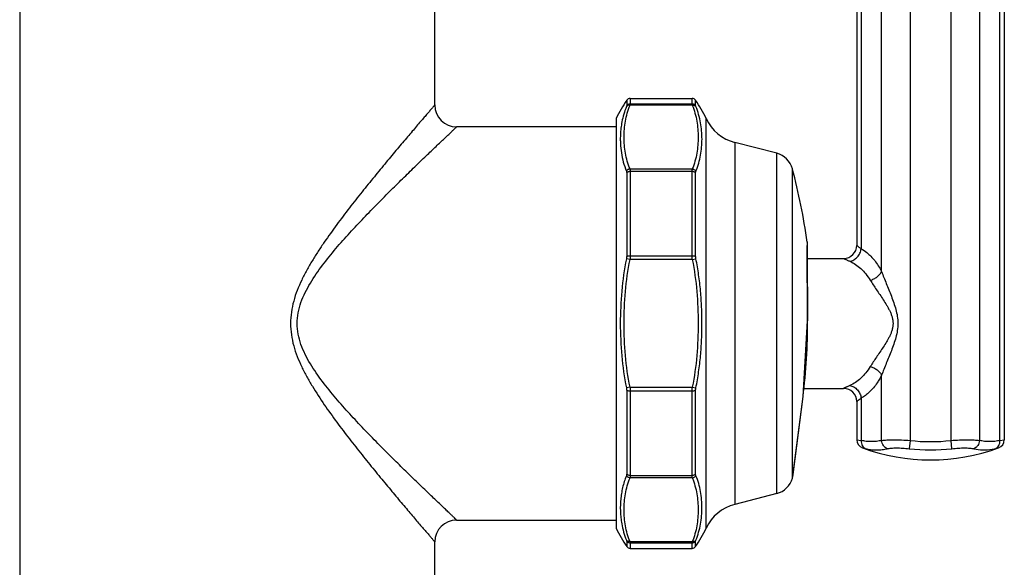
# Model space of a CAD drawing. Units: inches. Extents: x 8.5 to 13.3, y 0.6 to 17.9.
# Drawn here: x 8.8 to 13.3, y 4.3 to 6.8 of the extents above; entities that cross this region are included whole.
import ezdxf

# ---------------------------------------------------------------- set-up
doc = ezdxf.new("R2010")
doc.units = ezdxf.units.IN
doc.header["$LTSCALE"] = 1.21
doc.header["$MEASUREMENT"] = 0
doc.layers.get('0').update_dxf_attribs({"linetype": 'CONTINUOUS'})

msp = doc.modelspace()

# ---------------------------------------------------------------- linework, layer by layer
at = {"color": 7, "linetype": 'Continuous'}
for p, q in [((12.662, 9.0336), (12.662, 5.7586)), ((13.3373, 9.0336), (13.3373, 4.8686)), ((8.8307, 7.2732), (8.8307, 1.2611)), ((10.7307, 6.4011), (10.7307, 7.2732)), ((11.6253, 6.4311), (11.908, 6.4311)), ((11.5607, 6.3386), (11.5607, 4.4636)), ((11.5607, 6.3011), (10.8307, 6.3011)), ((12.2957, 6.1799), (12.1039, 6.2295)), ((12.4369, 5.4137), (12.4353, 5.7574)), ((12.4356, 5.6986), (12.602, 5.6986)), ((12.4162, 5.0661), (12.4369, 5.4137)), ((12.4184, 5.1036), (12.602, 5.1036)), ((12.3729, 4.7221), (12.4162, 5.0661)), ((12.662, 5.0436), (12.662, 4.8686)), ((12.2957, 4.6223), (12.1039, 4.5727)), ((10.8307, 4.5011), (11.5607, 4.5011)), ((10.7307, 1.2611), (10.7307, 4.4011)), ((11.6253, 4.3711), (11.908, 4.3711))]:
    msp.add_line(p, q, dxfattribs=at)
at = {"color": 9, "linetype": 'Continuous'}
for p, q in [((12.6821, 9.037), (12.6821, 5.7429)), ((12.7759, 5.6383), (12.7759, 9.037)), ((12.9058, 9.037), (12.9058, 4.8652)), ((13.0935, 4.8652), (13.0935, 9.037)), ((13.2234, 9.037), (13.2234, 4.8652)), ((13.3172, 4.8652), (13.3172, 9.037)), ((11.6089, 6.4225), (11.6089, 6.3984)), ((11.9093, 6.4002), (11.6241, 6.4002)), ((11.6253, 6.4311), (11.6253, 6.4068)), ((11.6253, 6.4068), (11.908, 6.4068)), ((11.908, 6.4068), (11.908, 6.4311)), ((11.9245, 6.3984), (11.9245, 6.4225)), ((11.9727, 4.4636), (11.9727, 6.3386)), ((12.1039, 6.2295), (12.1039, 4.5727)), ((12.2957, 4.6223), (12.2957, 6.1799)), ((11.6089, 6.0909), (11.6089, 5.7086)), ((11.6241, 6.1081), (11.9093, 6.1081)), ((11.908, 6.0967), (11.6253, 6.0967)), ((11.6253, 6.0967), (11.6253, 5.7112)), ((11.908, 5.7112), (11.908, 6.0967)), ((11.9245, 5.7086), (11.9245, 6.0909)), ((12.3672, 4.6932), (12.3672, 6.1091)), ((12.4351, 5.7739), (12.4351, 5.7729)), ((12.4351, 5.7729), (12.4352, 5.7616)), ((12.4352, 5.7616), (12.4352, 5.7536)), ((12.4352, 5.7536), (12.4353, 5.7256)), ((12.4353, 5.7256), (12.4368, 5.4137)), ((11.6241, 5.6931), (11.6076, 5.6964)), ((11.9093, 5.6931), (11.6241, 5.6931)), ((11.6253, 5.7112), (11.908, 5.7112)), ((11.9093, 5.6931), (11.9257, 5.6964)), ((12.4369, 5.4137), (12.4368, 5.4137)), ((12.7759, 4.8652), (12.7759, 5.164)), ((11.6241, 5.1091), (11.6076, 5.1058)), ((11.6089, 5.0936), (11.6089, 4.7113)), ((11.6241, 5.1091), (11.9093, 5.1091)), ((11.9093, 5.1091), (11.9257, 5.1058)), ((11.9245, 4.7113), (11.9245, 5.0936)), ((11.908, 5.091), (11.6253, 5.091)), ((11.6253, 5.091), (11.6253, 4.7055)), ((11.908, 4.7055), (11.908, 5.091)), ((12.3747, 4.7383), (12.416, 5.0662)), ((12.416, 5.0662), (12.4162, 5.0661)), ((12.6821, 5.0594), (12.6821, 4.8652)), ((12.662, 4.8686), (12.6821, 4.8652)), ((13.3172, 4.8652), (13.3373, 4.8686)), ((12.6883, 4.831), (12.7038, 4.8275)), ((12.9058, 4.8652), (12.9015, 4.8275)), ((13.0978, 4.8275), (13.0935, 4.8652)), ((13.2956, 4.8275), (13.311, 4.831)), ((12.3725, 4.7205), (12.3747, 4.7383)), ((11.9093, 4.6941), (11.6241, 4.6941)), ((11.6253, 4.7055), (11.908, 4.7055)), ((12.3707, 4.706), (12.3711, 4.7096)), ((12.3711, 4.7096), (12.3725, 4.7205)), ((11.6089, 4.4039), (11.6089, 4.3797)), ((11.6241, 4.4021), (11.9093, 4.4021)), ((11.908, 4.3955), (11.6253, 4.3955)), ((11.6253, 4.3955), (11.6253, 4.3711)), ((11.908, 4.3711), (11.908, 4.3955)), ((11.9245, 4.3797), (11.9245, 4.4039))]:
    msp.add_line(p, q, dxfattribs=at)
at = {"color": 7, "linetype": 'Continuous'}
for centre, radius, start, end in [((10.8307, 6.4012), 0.1, 180.0255, 269.9743), ((12.0772, 6.0977), 0.57, 145.2533, 154.9911), ((11.6253, 6.4111), 0.02, 90, 145.2533), ((11.908, 6.4111), 0.02, 34.7467, 90), ((11.4561, 6.0977), 0.57, 25.0089, 34.7467), ((12.1539, 6.4232), 0.2, 205.0089, 255.5035), ((12.2707, 6.0831), 0.1, 15.0352, 75.5035), ((9.7316, 5.4011), 2.729, 7.85, 15.0352), ((12.602, 5.7586), 0.06, 270.0229, 359.9771), ((12.602, 5.0436), 0.06, 0.0543, 89.9715), ((12.702, 4.8686), 0.04, 180.0128, 249.9844), ((13.2973, 4.8686), 0.04, 290.0098, 359.928), ((12.9997, 5.6861), 0.91, 249.9941, 290.0059), ((12.2707, 4.7191), 0.1, 284.4965, 344.9648), ((9.7316, 5.4011), 2.729, 344.9648, 345.2439), ((12.1539, 4.3791), 0.2, 104.4965, 154.9911), ((10.8307, 4.4011), 0.1, 90.0257, 179.9744), ((12.0772, 4.7046), 0.57, 205.0089, 214.7467), ((11.4561, 4.7046), 0.57, 325.2533, 334.9911), ((11.6253, 4.3911), 0.02, 214.7467, 270), ((11.908, 4.3911), 0.02, 270, 325.2533)]:
    msp.add_arc(centre, radius, start, end, dxfattribs=at)
at = {"color": 9, "linetype": 'Continuous'}
for centre, radius, start, end in [((9.7316, 5.4011), 2.7052, 352.8873, 0.2667), ((12.7545, 5.0496), 0.2278, 257.1238, 258.0504), ((12.9997, 5.6861), 0.8642, 263.4799, 276.5201), ((12.9997, 5.6861), 0.8262, 263.4799, 276.5201), ((13.2454, 5.0466), 0.2248, 279.1575, 282.8895)]:
    msp.add_arc(centre, radius, start, end, dxfattribs=at)
for points, knots in [([(10.7307, 6.4011), (10.7307, 6.4011), (10.7306, 6.4011), (10.7306, 6.401), (10.7304, 6.4009), (10.7303, 6.4007), (10.7301, 6.4005), (10.7297, 6.4), (10.7292, 6.3994), (10.7284, 6.3985), (10.7274, 6.3974), (10.7263, 6.396), (10.7244, 6.3939), (10.7217, 6.3907), (10.7179, 6.3862), (10.7134, 6.3811), (10.7083, 6.3751), (10.7026, 6.3685), (10.6963, 6.3612), (10.6894, 6.3532), (10.6792, 6.3412), (10.6652, 6.3249), (10.647, 6.3035), (10.6271, 6.2801), (10.6056, 6.2549), (10.5828, 6.2279), (10.5589, 6.1994), (10.5338, 6.1696), (10.4987, 6.1273), (10.453, 6.0719), (10.3967, 6.0024), (10.3391, 5.9293), (10.2811, 5.8529), (10.2336, 5.7866), (10.1967, 5.7316), (10.1698, 5.689), (10.1444, 5.6451), (10.1209, 5.5998), (10.1003, 5.5527), (10.0838, 5.5037), (10.0729, 5.453), (10.0691, 5.4011), (10.0729, 5.3492), (10.0838, 5.2985), (10.1003, 5.2496), (10.1209, 5.2025), (10.1444, 5.1571), (10.1782, 5.0989), (10.2238, 5.0292), (10.2811, 4.9494), (10.3391, 4.8729), (10.3967, 4.7999), (10.453, 4.7304), (10.4987, 4.6749), (10.5338, 4.6327), (10.5589, 4.6028), (10.5828, 4.5743), (10.6056, 4.5474), (10.6271, 4.5221), (10.647, 4.4987), (10.6652, 4.4774), (10.6792, 4.461), (10.6894, 4.4491), (10.6963, 4.4411), (10.7026, 4.4337), (10.7083, 4.4271), (10.7134, 4.4212), (10.7179, 4.416), (10.7217, 4.4116), (10.7244, 4.4084), (10.7263, 4.4062), (10.7274, 4.4049), (10.7284, 4.4038), (10.7292, 4.4028), (10.7297, 4.4022), (10.7301, 4.4018), (10.7303, 4.4016), (10.7304, 4.4014), (10.7306, 4.4012), (10.7306, 4.4012), (10.7307, 4.4011), (10.7307, 4.4011)], [0, 0, 0, 0, 0.000014, 0.000057, 0.000127, 0.000225, 0.000351, 0.000504, 0.000894, 0.001395, 0.002006, 0.002727, 0.003556, 0.005537, 0.00794, 0.010755, 0.013972, 0.017577, 0.021557, 0.025899, 0.030588, 0.040947, 0.052518, 0.065188, 0.078849, 0.093399, 0.108747, 0.12481, 0.141512, 0.176571, 0.213469, 0.251838, 0.291389, 0.331888, 0.352435, 0.37315, 0.394017, 0.415021, 0.436142, 0.457364, 0.478662, 0.500002, 0.521342, 0.542639, 0.563861, 0.584982, 0.605986, 0.626853, 0.668111, 0.70861, 0.748161, 0.786531, 0.823428, 0.858488, 0.87519, 0.891253, 0.906601, 0.921151, 0.934812, 0.947482, 0.959053, 0.969412, 0.974101, 0.978443, 0.982423, 0.986028, 0.989245, 0.99206, 0.994463, 0.996444, 0.997273, 0.997994, 0.998605, 0.999106, 0.999496, 0.999649, 0.999775, 0.999873, 0.999943, 0.999986, 1, 1, 1, 1]), ([(11.6241, 6.1081), (11.6194, 6.12), (11.6113, 6.1439), (11.6002, 6.1925), (11.5952, 6.2542), (11.6002, 6.3159), (11.6113, 6.3644), (11.6194, 6.3883), (11.6241, 6.4002)], [0, 0, 0, 0, 0.127906, 0.253195, 0.50002, 0.746827, 0.872103, 1, 1, 1, 1]), ([(11.6241, 6.4002), (11.6225, 6.4003), (11.6193, 6.4002), (11.6148, 6.3991), (11.6107, 6.397), (11.6085, 6.395), (11.6076, 6.3939)], [0, 0, 0, 0, 0.259284, 0.517928, 0.7672, 1, 1, 1, 1]), ([(11.6089, 6.3984), (11.6098, 6.3997), (11.612, 6.402), (11.616, 6.4046), (11.6205, 6.4063), (11.6237, 6.4068), (11.6253, 6.4068)], [0, 0, 0, 0, 0.243903, 0.497051, 0.751678, 1, 1, 1, 1]), ([(11.6253, 6.4068), (11.6253, 6.4064), (11.6252, 6.4055), (11.6249, 6.4033), (11.6244, 6.4015), (11.6241, 6.4002)], [0, 0, 0, 0, 0.173058, 0.398105, 1, 1, 1, 1]), ([(11.908, 6.4068), (11.9096, 6.4068), (11.9128, 6.4063), (11.9173, 6.4046), (11.9214, 6.402), (11.9236, 6.3997), (11.9245, 6.3984)], [0, 0, 0, 0, 0.248322, 0.502948, 0.756097, 1, 1, 1, 1]), ([(11.9093, 6.4002), (11.9089, 6.4015), (11.9085, 6.4033), (11.9081, 6.4055), (11.908, 6.4064), (11.908, 6.4068)], [0, 0, 0, 0, 0.601899, 0.826943, 1, 1, 1, 1]), ([(11.9093, 6.4002), (11.9108, 6.4003), (11.914, 6.4002), (11.9186, 6.3991), (11.9226, 6.397), (11.9249, 6.395), (11.9257, 6.3939)], [0, 0, 0, 0, 0.257907, 0.516219, 0.76593, 1, 1, 1, 1]), ([(11.9093, 6.4002), (11.914, 6.3883), (11.9221, 6.3644), (11.9332, 6.3159), (11.9381, 6.2542), (11.9332, 6.1925), (11.9221, 6.1439), (11.914, 6.12), (11.9093, 6.1081)], [0, 0, 0, 0, 0.127899, 0.253177, 0.499986, 0.746807, 0.872095, 1, 1, 1, 1]), ([(11.6076, 6.3939), (11.603, 6.3824), (11.595, 6.3593), (11.5894, 6.3355), (11.5871, 6.3236)], [0, 0, 0, 0, 0.505658, 1, 1, 1, 1]), ([(11.6089, 6.3984), (11.6089, 6.3981), (11.6088, 6.3975), (11.6084, 6.396), (11.6079, 6.3948), (11.6076, 6.3939)], [0, 0, 0, 0, 0.169064, 0.392509, 1, 1, 1, 1]), ([(11.9257, 6.3939), (11.9254, 6.3948), (11.9249, 6.396), (11.9245, 6.3975), (11.9245, 6.3981), (11.9245, 6.3984)], [0, 0, 0, 0, 0.607494, 0.830937, 1, 1, 1, 1]), ([(11.9257, 6.0986), (11.9306, 6.1104), (11.939, 6.1343), (11.9475, 6.1711), (11.9525, 6.2081), (11.9542, 6.2453), (11.9525, 6.2826), (11.9475, 6.32), (11.9389, 6.3574), (11.9306, 6.3818), (11.9257, 6.3939)], [0, 0, 0, 0, 0.126797, 0.251159, 0.374264, 0.496976, 0.620112, 0.744455, 0.870748, 1, 1, 1, 1]), ([(11.5871, 6.3236), (11.5853, 6.3142), (11.5824, 6.2953), (11.5802, 6.2692), (11.5796, 6.2455), (11.5803, 6.2172), (11.5838, 6.1818), (11.5927, 6.1395), (11.602, 6.1121), (11.6076, 6.0986)], [0, 0, 0, 0, 0.125579, 0.250058, 0.342973, 0.435691, 0.621279, 0.808675, 1, 1, 1, 1]), ([(10.8307, 4.5011), (10.8305, 4.5012), (10.83, 4.5017), (10.8289, 4.5028), (10.827, 4.5046), (10.823, 4.5083), (10.8163, 4.5147), (10.8062, 4.5243), (10.7934, 4.5364), (10.7782, 4.5508), (10.7607, 4.5675), (10.7334, 4.5935), (10.6949, 4.6303), (10.6445, 4.6789), (10.5893, 4.7327), (10.5303, 4.7909), (10.4686, 4.8528), (10.4052, 4.9182), (10.3408, 4.9867), (10.2771, 5.0586), (10.2155, 5.1343), (10.1685, 5.2016), (10.1366, 5.2591), (10.1171, 5.3046), (10.1041, 5.3521), (10.0992, 5.4011), (10.1041, 5.4501), (10.1171, 5.4977), (10.1366, 5.5431), (10.1686, 5.6006), (10.2155, 5.668), (10.2771, 5.7437), (10.3409, 5.8156), (10.4052, 5.8841), (10.4686, 5.9494), (10.5303, 6.0114), (10.5893, 6.0695), (10.6445, 6.1233), (10.6949, 6.1719), (10.7334, 6.2087), (10.7607, 6.2348), (10.7782, 6.2514), (10.7934, 6.2659), (10.8062, 6.278), (10.8163, 6.2876), (10.823, 6.2939), (10.827, 6.2977), (10.8289, 6.2994), (10.83, 6.3005), (10.8305, 6.301), (10.8307, 6.3011)], [0, 0, 0, 0, 0.000225, 0.000892, 0.001994, 0.003524, 0.007837, 0.013775, 0.021269, 0.030217, 0.040503, 0.052014, 0.078278, 0.108224, 0.141132, 0.176441, 0.213662, 0.252415, 0.292364, 0.333217, 0.37471, 0.416541, 0.437502, 0.458403, 0.479264, 0.500001, 0.520738, 0.541599, 0.562501, 0.583463, 0.625296, 0.666788, 0.707641, 0.747589, 0.786342, 0.823562, 0.858871, 0.891778, 0.921724, 0.947987, 0.959498, 0.969783, 0.978731, 0.986225, 0.992163, 0.996476, 0.998006, 0.999108, 0.999775, 1, 1, 1, 1]), ([(11.6241, 6.1081), (11.6225, 6.108), (11.6192, 6.1072), (11.6147, 6.1052), (11.6107, 6.1023), (11.6085, 6.0999), (11.6076, 6.0986)], [0, 0, 0, 0, 0.246746, 0.503593, 0.758492, 1, 1, 1, 1]), ([(11.6076, 6.0986), (11.608, 6.0975), (11.6087, 6.0949), (11.6089, 6.0923), (11.6089, 6.0909)], [0, 0, 0, 0, 0.457853, 1, 1, 1, 1]), ([(11.6253, 6.0967), (11.6237, 6.0967), (11.6206, 6.0964), (11.6161, 6.0952), (11.6121, 6.0935), (11.6098, 6.0918), (11.6089, 6.0909)], [0, 0, 0, 0, 0.265033, 0.528823, 0.777867, 1, 1, 1, 1]), ([(11.6241, 6.1081), (11.6245, 6.1065), (11.6251, 6.1026), (11.6253, 6.0988), (11.6253, 6.0967)], [0, 0, 0, 0, 0.454754, 1, 1, 1, 1]), ([(11.908, 6.0967), (11.908, 6.0988), (11.9082, 6.1026), (11.9088, 6.1065), (11.9093, 6.1081)], [0, 0, 0, 0, 0.545247, 1, 1, 1, 1]), ([(11.9245, 6.0909), (11.9235, 6.0918), (11.9212, 6.0935), (11.9172, 6.0952), (11.9127, 6.0964), (11.9096, 6.0967), (11.908, 6.0967)], [0, 0, 0, 0, 0.222133, 0.471177, 0.734967, 1, 1, 1, 1]), ([(11.9093, 6.1081), (11.9109, 6.108), (11.9141, 6.1072), (11.9186, 6.1051), (11.9227, 6.1023), (11.9249, 6.0999), (11.9257, 6.0986)], [0, 0, 0, 0, 0.24809, 0.505326, 0.759808, 1, 1, 1, 1]), ([(11.9245, 6.0909), (11.9245, 6.0923), (11.9246, 6.0949), (11.9253, 6.0975), (11.9257, 6.0986)], [0, 0, 0, 0, 0.542149, 1, 1, 1, 1]), ([(12.6302, 5.6855), (12.6332, 5.686), (12.6393, 5.6877), (12.6515, 5.6933), (12.6627, 5.7021), (12.6713, 5.7135), (12.6765, 5.723), (12.6802, 5.7328), (12.6817, 5.7396), (12.6821, 5.7429)], [0, 0, 0, 0, 0.110699, 0.230536, 0.486089, 0.618435, 0.750609, 0.87911, 1, 1, 1, 1]), ([(12.6821, 5.7429), (12.6806, 5.744), (12.6778, 5.7461), (12.6738, 5.7491), (12.6704, 5.7518), (12.6675, 5.7541), (12.6655, 5.7557), (12.6642, 5.7568), (12.6634, 5.7574), (12.6629, 5.7579), (12.6624, 5.7583), (12.6622, 5.7585), (12.6621, 5.7586), (12.662, 5.7586)], [0, 0, 0, 0, 0.219726, 0.415951, 0.586904, 0.730803, 0.84586, 0.892013, 0.930281, 0.96044, 0.982263, 0.995526, 1, 1, 1, 1]), ([(12.6821, 5.7429), (12.6912, 5.738), (12.7142, 5.7226), (12.7401, 5.6953), (12.7614, 5.6648), (12.7712, 5.6475), (12.7759, 5.6383)], [0, 0, 0, 0, 0.216816, 0.58043, 0.783035, 1, 1, 1, 1]), ([(11.6076, 5.6964), (11.5977, 5.6479), (11.584, 5.5497), (11.5776, 5.4011), (11.584, 5.2526), (11.5977, 5.1543), (11.6076, 5.1058)], [0, 0, 0, 0, 0.249975, 0.499971, 0.749985, 1, 1, 1, 1]), ([(11.6241, 5.1091), (11.605, 5.205), (11.5894, 5.4011), (11.605, 5.5973), (11.6241, 5.6931)], [0, 0, 0, 0, 0.500016, 1, 1, 1, 1]), ([(11.6089, 5.7086), (11.6089, 5.7076), (11.6088, 5.7035), (11.6082, 5.6995), (11.6076, 5.6964)], [0, 0, 0, 0, 0.244295, 1, 1, 1, 1]), ([(11.6089, 5.7086), (11.6099, 5.7091), (11.6123, 5.7098), (11.6162, 5.7106), (11.6206, 5.7111), (11.6237, 5.7112), (11.6253, 5.7112)], [0, 0, 0, 0, 0.199983, 0.445919, 0.719061, 1, 1, 1, 1]), ([(11.6253, 5.7112), (11.6253, 5.7097), (11.6252, 5.7037), (11.6247, 5.6977), (11.6241, 5.6931)], [0, 0, 0, 0, 0.24489, 1, 1, 1, 1]), ([(11.908, 5.7112), (11.9096, 5.7112), (11.9127, 5.7111), (11.9171, 5.7106), (11.9211, 5.7098), (11.9234, 5.7091), (11.9245, 5.7086)], [0, 0, 0, 0, 0.280939, 0.554081, 0.800017, 1, 1, 1, 1]), ([(11.9093, 5.6931), (11.9091, 5.6947), (11.9084, 5.7007), (11.908, 5.7067), (11.908, 5.7112)], [0, 0, 0, 0, 0.25374, 1, 1, 1, 1]), ([(11.9093, 5.6931), (11.9284, 5.5973), (11.9439, 5.4011), (11.9284, 5.205), (11.9093, 5.1091)], [0, 0, 0, 0, 0.500003, 1, 1, 1, 1]), ([(11.9257, 5.6964), (11.9255, 5.6974), (11.9248, 5.7015), (11.9245, 5.7056), (11.9245, 5.7086)], [0, 0, 0, 0, 0.254655, 1, 1, 1, 1]), ([(11.9257, 5.1058), (11.9307, 5.1301), (11.939, 5.1789), (11.9476, 5.2527), (11.9525, 5.3268), (11.9541, 5.4011), (11.9525, 5.4754), (11.9476, 5.5495), (11.939, 5.6233), (11.9307, 5.6722), (11.9257, 5.6964)], [0, 0, 0, 0, 0.124998, 0.249998, 0.374998, 0.5, 0.625002, 0.750002, 0.875002, 1, 1, 1, 1]), ([(12.602, 5.6986), (12.6021, 5.6986), (12.6022, 5.6985), (12.6026, 5.6983), (12.6032, 5.6981), (12.604, 5.6977), (12.6051, 5.6971), (12.6069, 5.6962), (12.6098, 5.6949), (12.6138, 5.693), (12.6186, 5.6907), (12.6242, 5.6882), (12.6281, 5.6864), (12.6302, 5.6855)], [0, 0, 0, 0, 0.004329, 0.017225, 0.038571, 0.068254, 0.106159, 0.152155, 0.26748, 0.412192, 0.584173, 0.780971, 1, 1, 1, 1]), ([(12.6302, 5.6855), (12.6391, 5.6815), (12.6569, 5.6717), (12.6815, 5.6521), (12.7044, 5.6276), (12.7177, 5.6087), (12.724, 5.5985)], [0, 0, 0, 0, 0.226314, 0.466766, 0.723898, 1, 1, 1, 1]), ([(12.724, 5.5985), (12.7295, 5.6001), (12.7405, 5.6045), (12.7554, 5.6136), (12.7659, 5.6234), (12.7724, 5.6319), (12.7749, 5.6362), (12.7759, 5.6383)], [0, 0, 0, 0, 0.257217, 0.5251, 0.77883, 0.89465, 1, 1, 1, 1]), ([(12.7759, 5.6383), (12.7792, 5.6293), (12.7862, 5.6111), (12.7973, 5.5834), (12.8089, 5.555), (12.8205, 5.5259), (12.8315, 5.4961), (12.8412, 5.4654), (12.8483, 5.4337), (12.8511, 5.4011), (12.8484, 5.3686), (12.8412, 5.3369), (12.8315, 5.3062), (12.8205, 5.2763), (12.8089, 5.2472), (12.7973, 5.2188), (12.7862, 5.1912), (12.7792, 5.1729), (12.7759, 5.164)], [0, 0, 0, 0, 0.057492, 0.117314, 0.178826, 0.241625, 0.305387, 0.369852, 0.4348, 0.499999, 0.565199, 0.630146, 0.694612, 0.758375, 0.821173, 0.882686, 0.942508, 1, 1, 1, 1]), ([(12.724, 5.5985), (12.7283, 5.5914), (12.7376, 5.577), (12.7523, 5.5552), (12.7678, 5.5326), (12.7835, 5.5092), (12.7964, 5.4889), (12.8061, 5.4719), (12.8129, 5.4588), (12.8189, 5.4451), (12.8238, 5.4309), (12.8271, 5.4162), (12.8283, 5.4011), (12.8271, 5.386), (12.8238, 5.3713), (12.8189, 5.3571), (12.8129, 5.3435), (12.8061, 5.3303), (12.7964, 5.3134), (12.7835, 5.2931), (12.7678, 5.2696), (12.7523, 5.247), (12.7376, 5.2252), (12.7283, 5.2108), (12.724, 5.2038)], [0, 0, 0, 0, 0.055265, 0.113713, 0.174593, 0.237365, 0.301596, 0.334155, 0.366965, 0.399993, 0.433203, 0.466566, 0.500002, 0.533439, 0.5668, 0.60001, 0.633038, 0.665848, 0.698407, 0.762638, 0.82541, 0.88629, 0.944735, 1, 1, 1, 1]), ([(12.724, 5.2038), (12.7177, 5.1936), (12.7044, 5.1747), (12.6815, 5.1501), (12.6569, 5.1306), (12.6391, 5.1207), (12.6302, 5.1167)], [0, 0, 0, 0, 0.276104, 0.533238, 0.77369, 1, 1, 1, 1]), ([(12.724, 5.2038), (12.7294, 5.2022), (12.7401, 5.1979), (12.755, 5.189), (12.7656, 5.1791), (12.7723, 5.1705), (12.7749, 5.1661), (12.7759, 5.164)], [0, 0, 0, 0, 0.250228, 0.515516, 0.772377, 0.891178, 1, 1, 1, 1]), ([(12.7759, 5.164), (12.7728, 5.1578), (12.7662, 5.1458), (12.754, 5.1264), (12.7391, 5.1065), (12.7211, 5.0873), (12.7023, 5.0715), (12.6889, 5.063), (12.6821, 5.0594)], [0, 0, 0, 0, 0.146183, 0.285943, 0.483548, 0.667519, 0.839131, 1, 1, 1, 1]), ([(11.6076, 5.1058), (11.6078, 5.1048), (11.6085, 5.1008), (11.6089, 5.0967), (11.6089, 5.0936)], [0, 0, 0, 0, 0.254655, 1, 1, 1, 1]), ([(11.6253, 5.091), (11.6237, 5.091), (11.6206, 5.0912), (11.6162, 5.0917), (11.6123, 5.0925), (11.6099, 5.0932), (11.6089, 5.0936)], [0, 0, 0, 0, 0.280939, 0.554081, 0.800017, 1, 1, 1, 1]), ([(11.6241, 5.1091), (11.6243, 5.1076), (11.625, 5.1016), (11.6253, 5.0955), (11.6253, 5.091)], [0, 0, 0, 0, 0.25374, 1, 1, 1, 1]), ([(11.908, 5.091), (11.908, 5.0925), (11.9081, 5.0986), (11.9087, 5.1046), (11.9093, 5.1091)], [0, 0, 0, 0, 0.24489, 1, 1, 1, 1]), ([(11.9245, 5.0936), (11.9234, 5.0932), (11.9211, 5.0925), (11.9171, 5.0917), (11.9127, 5.0912), (11.9096, 5.091), (11.908, 5.091)], [0, 0, 0, 0, 0.199983, 0.445919, 0.719061, 1, 1, 1, 1]), ([(11.9245, 5.0936), (11.9245, 5.0946), (11.9246, 5.0987), (11.9251, 5.1028), (11.9257, 5.1058)], [0, 0, 0, 0, 0.244295, 1, 1, 1, 1]), ([(12.6302, 5.1167), (12.6281, 5.1158), (12.6242, 5.1141), (12.6186, 5.1115), (12.6138, 5.1093), (12.6098, 5.1074), (12.6069, 5.106), (12.6051, 5.1051), (12.604, 5.1046), (12.6032, 5.1042), (12.6026, 5.1039), (12.6023, 5.1038), (12.6022, 5.1037), (12.6021, 5.1036), (12.602, 5.1036)], [0, 0, 0, 0, 0.219137, 0.415897, 0.58779, 0.732496, 0.847804, 0.893827, 0.931804, 0.96152, 0.982844, 0.990335, 0.995697, 1, 1, 1, 1]), ([(12.6302, 5.1167), (12.6332, 5.1162), (12.6395, 5.1145), (12.6518, 5.1088), (12.663, 5.0998), (12.6716, 5.0883), (12.6767, 5.0789), (12.6803, 5.0692), (12.6817, 5.0626), (12.6821, 5.0594)], [0, 0, 0, 0, 0.113379, 0.235444, 0.493301, 0.625105, 0.75573, 0.881955, 1, 1, 1, 1]), ([(12.662, 5.0436), (12.6621, 5.0436), (12.6622, 5.0437), (12.6624, 5.044), (12.6629, 5.0443), (12.6637, 5.0451), (12.6653, 5.0463), (12.6675, 5.0481), (12.6704, 5.0504), (12.6753, 5.0542), (12.6793, 5.0573), (12.6821, 5.0594)], [0, 0, 0, 0, 0.004463, 0.017702, 0.039492, 0.069611, 0.153945, 0.268926, 0.412783, 0.583751, 1, 1, 1, 1]), ([(12.7759, 4.8652), (12.7795, 4.8658), (12.7875, 4.8669), (12.8003, 4.8679), (12.815, 4.8685), (12.8375, 4.8688), (12.868, 4.868), (12.8929, 4.8663), (12.9058, 4.8652)], [0, 0, 0, 0, 0.084225, 0.183991, 0.297551, 0.423026, 0.701511, 1, 1, 1, 1]), ([(13.0935, 4.8652), (13.1064, 4.8663), (13.1314, 4.868), (13.1618, 4.8688), (13.1843, 4.8685), (13.199, 4.8679), (13.2119, 4.8669), (13.2198, 4.8658), (13.2234, 4.8652)], [0, 0, 0, 0, 0.298488, 0.576972, 0.702448, 0.816008, 0.915774, 1, 1, 1, 1]), ([(12.6821, 4.8652), (12.6819, 4.8612), (12.6825, 4.853), (12.6867, 4.8418), (12.6939, 4.8328), (12.7004, 4.8288), (12.7038, 4.8275)], [0, 0, 0, 0, 0.264991, 0.520883, 0.765234, 1, 1, 1, 1]), ([(12.7759, 4.8652), (12.7682, 4.8635), (12.7527, 4.8608), (12.729, 4.8595), (12.7054, 4.8608), (12.6898, 4.8635), (12.6821, 4.8652)], [0, 0, 0, 0, 0.25119, 0.5, 0.74881, 1, 1, 1, 1]), ([(12.7074, 4.8267), (12.7151, 4.8251), (12.7309, 4.8226), (12.7546, 4.8215), (12.7784, 4.823), (12.7941, 4.8257), (12.8019, 4.8275)], [0, 0, 0, 0, 0.250842, 0.499643, 0.748631, 1, 1, 1, 1]), ([(12.8019, 4.8275), (12.7984, 4.8288), (12.7916, 4.8328), (12.7832, 4.8417), (12.7778, 4.853), (12.7762, 4.8612), (12.7759, 4.8652)], [0, 0, 0, 0, 0.23215, 0.485182, 0.746829, 1, 1, 1, 1]), ([(12.8019, 4.8275), (12.8046, 4.8281), (12.8107, 4.8292), (12.8206, 4.8302), (12.8319, 4.8309), (12.8491, 4.8312), (12.8725, 4.8303), (12.8916, 4.8286), (12.9015, 4.8275)], [0, 0, 0, 0, 0.084833, 0.184701, 0.298074, 0.423316, 0.701508, 1, 1, 1, 1]), ([(13.0978, 4.8275), (13.1077, 4.8286), (13.1268, 4.8303), (13.1502, 4.8312), (13.1675, 4.8309), (13.1787, 4.8302), (13.1886, 4.8292), (13.1947, 4.8281), (13.1974, 4.8275)], [0, 0, 0, 0, 0.298421, 0.576564, 0.701823, 0.815233, 0.915141, 1, 1, 1, 1]), ([(13.2234, 4.8652), (13.2232, 4.8612), (13.2215, 4.853), (13.2161, 4.8417), (13.2078, 4.8328), (13.2009, 4.8288), (13.1974, 4.8275)], [0, 0, 0, 0, 0.253171, 0.514818, 0.76785, 1, 1, 1, 1]), ([(13.1974, 4.8275), (13.2112, 4.8244), (13.2392, 4.8207), (13.2674, 4.8225), (13.2812, 4.8247)], [0, 0, 0, 0, 0.501218, 1, 1, 1, 1]), ([(13.3172, 4.8652), (13.3095, 4.8635), (13.2939, 4.8608), (13.2703, 4.8595), (13.2467, 4.8608), (13.2311, 4.8635), (13.2234, 4.8652)], [0, 0, 0, 0, 0.25119, 0.5, 0.74881, 1, 1, 1, 1]), ([(13.2956, 4.8275), (13.299, 4.8288), (13.3054, 4.8328), (13.3126, 4.8418), (13.3168, 4.853), (13.3174, 4.8612), (13.3172, 4.8652)], [0, 0, 0, 0, 0.234692, 0.478951, 0.734936, 1, 1, 1, 1]), ([(11.6076, 4.7037), (11.6039, 4.6948), (11.5974, 4.677), (11.5899, 4.6497), (11.5846, 4.6223), (11.5811, 4.5947), (11.5796, 4.5671), (11.5798, 4.5393), (11.5819, 4.5115), (11.5845, 4.4931), (11.5861, 4.4839)], [0, 0, 0, 0, 0.128192, 0.254278, 0.378979, 0.50287, 0.626478, 0.750265, 0.874629, 1, 1, 1, 1]), ([(11.6241, 4.4021), (11.6194, 4.4139), (11.6113, 4.4378), (11.6002, 4.4864), (11.5952, 4.5481), (11.6002, 4.6098), (11.6113, 4.6584), (11.6194, 4.6823), (11.6241, 4.6941)], [0, 0, 0, 0, 0.127899, 0.253176, 0.499983, 0.746805, 0.872094, 1, 1, 1, 1]), ([(11.6089, 4.7113), (11.6089, 4.7099), (11.6087, 4.7073), (11.608, 4.7048), (11.6076, 4.7037)], [0, 0, 0, 0, 0.542149, 1, 1, 1, 1]), ([(11.6241, 4.6941), (11.6225, 4.6943), (11.6192, 4.695), (11.6147, 4.6971), (11.6107, 4.7), (11.6085, 4.7024), (11.6076, 4.7037)], [0, 0, 0, 0, 0.24809, 0.505326, 0.759808, 1, 1, 1, 1]), ([(11.6089, 4.7113), (11.6098, 4.7104), (11.6121, 4.7088), (11.6161, 4.707), (11.6206, 4.7058), (11.6237, 4.7055), (11.6253, 4.7055)], [0, 0, 0, 0, 0.222133, 0.471177, 0.734967, 1, 1, 1, 1]), ([(11.6253, 4.7055), (11.6253, 4.7034), (11.6251, 4.6996), (11.6245, 4.6958), (11.6241, 4.6941)], [0, 0, 0, 0, 0.545247, 1, 1, 1, 1]), ([(11.908, 4.7055), (11.9096, 4.7055), (11.9127, 4.7058), (11.9172, 4.707), (11.9212, 4.7088), (11.9235, 4.7104), (11.9245, 4.7113)], [0, 0, 0, 0, 0.265033, 0.528823, 0.777867, 1, 1, 1, 1]), ([(11.9093, 4.6941), (11.9088, 4.6958), (11.9082, 4.6996), (11.908, 4.7034), (11.908, 4.7055)], [0, 0, 0, 0, 0.454754, 1, 1, 1, 1]), ([(11.9093, 4.6941), (11.9109, 4.6943), (11.9141, 4.695), (11.9186, 4.6971), (11.9226, 4.6999), (11.9249, 4.7024), (11.9257, 4.7037)], [0, 0, 0, 0, 0.246752, 0.503601, 0.758498, 1, 1, 1, 1]), ([(11.9093, 4.6941), (11.914, 4.6823), (11.9221, 4.6584), (11.9332, 4.6098), (11.9381, 4.5481), (11.9332, 4.4864), (11.9221, 4.4378), (11.914, 4.4139), (11.9093, 4.4021)], [0, 0, 0, 0, 0.127907, 0.253195, 0.500018, 0.746825, 0.872101, 1, 1, 1, 1]), ([(11.9257, 4.7037), (11.9253, 4.7048), (11.9246, 4.7073), (11.9245, 4.7099), (11.9245, 4.7113)], [0, 0, 0, 0, 0.457853, 1, 1, 1, 1]), ([(11.9257, 4.4084), (11.9306, 4.4204), (11.9389, 4.4449), (11.9503, 4.4943), (11.9558, 4.5568), (11.9503, 4.6191), (11.939, 4.6679), (11.9306, 4.6919), (11.9257, 4.7037)], [0, 0, 0, 0, 0.129344, 0.255692, 0.503004, 0.748659, 0.873101, 1, 1, 1, 1]), ([(11.5861, 4.4839), (11.5884, 4.4711), (11.5942, 4.4455), (11.6026, 4.4207), (11.6076, 4.4084)], [0, 0, 0, 0, 0.494086, 1, 1, 1, 1]), ([(11.6241, 4.4021), (11.6225, 4.4019), (11.6193, 4.402), (11.6148, 4.4032), (11.6107, 4.4052), (11.6085, 4.4072), (11.6076, 4.4084)], [0, 0, 0, 0, 0.257908, 0.51622, 0.765931, 1, 1, 1, 1]), ([(11.6076, 4.4084), (11.6079, 4.4075), (11.6084, 4.4063), (11.6088, 4.4047), (11.6089, 4.4041), (11.6089, 4.4039)], [0, 0, 0, 0, 0.607494, 0.830937, 1, 1, 1, 1]), ([(11.6253, 4.3955), (11.6237, 4.3955), (11.6205, 4.3959), (11.616, 4.3976), (11.612, 4.4003), (11.6098, 4.4026), (11.6089, 4.4039)], [0, 0, 0, 0, 0.248322, 0.502948, 0.756097, 1, 1, 1, 1]), ([(11.6241, 4.4021), (11.6244, 4.4008), (11.6249, 4.399), (11.6252, 4.3967), (11.6253, 4.3958), (11.6253, 4.3955)], [0, 0, 0, 0, 0.601899, 0.826943, 1, 1, 1, 1]), ([(11.9245, 4.4039), (11.9236, 4.4026), (11.9214, 4.4003), (11.9173, 4.3976), (11.9128, 4.3959), (11.9096, 4.3955), (11.908, 4.3955)], [0, 0, 0, 0, 0.243903, 0.497051, 0.751678, 1, 1, 1, 1]), ([(11.908, 4.3955), (11.908, 4.3958), (11.9081, 4.3967), (11.9085, 4.399), (11.9089, 4.4008), (11.9093, 4.4021)], [0, 0, 0, 0, 0.173058, 0.398105, 1, 1, 1, 1]), ([(11.9093, 4.4021), (11.9108, 4.4019), (11.914, 4.402), (11.9186, 4.4032), (11.9226, 4.4053), (11.9249, 4.4072), (11.9257, 4.4084)], [0, 0, 0, 0, 0.259284, 0.517928, 0.7672, 1, 1, 1, 1]), ([(11.9245, 4.4039), (11.9245, 4.4041), (11.9245, 4.4047), (11.9249, 4.4063), (11.9254, 4.4075), (11.9257, 4.4084)], [0, 0, 0, 0, 0.169064, 0.392509, 1, 1, 1, 1])]:
    msp.add_open_spline(points, degree=3, knots=knots, dxfattribs=at)

doc.saveas('drawing.dxf')
